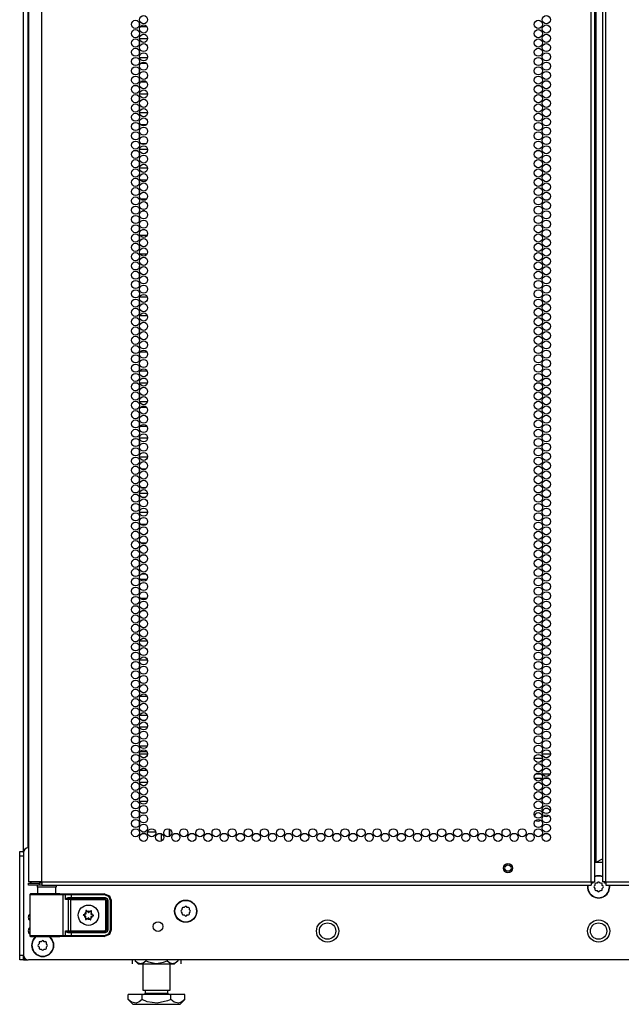
# Model space of a CAD drawing. Units: inches. Extents: x -238 to 37, y -63 to 168.
# Drawn here: x 14 to 26, y 12 to 32 of the extents above; entities that cross this region are included whole.
import ezdxf

# ---------------------------------------------------------------- set-up
doc = ezdxf.new("R2010")
doc.units = ezdxf.units.IN
doc.header["$MEASUREMENT"] = 0
doc.layers.add('TFR-TRI', color=7, linetype='CONTINUOUS')

msp = doc.modelspace()

# ---------------------------------------------------------------- linework, layer by layer
at = {"layer": 'TFR-TRI', "color": 173, "linetype": 'Continuous'}
for p, q in [((13.976, 14.614), (13.976, 96.005)), ((14.07, 14.712), (14.07, 93.839)), ((13.976, 12.431), (13.976, 12.53)), ((13.976, 12.431), (14.001, 12.431)), ((14.001, 12.431), (14.065, 12.431))]:
    msp.add_line(p, q, dxfattribs=at)
at = {"layer": 'TFR-TRI', "color": 22, "linetype": 'Continuous'}
for p, q in [((14.35, 14.021), (14.35, 95.736)), ((25.519, 14.021), (25.519, 95.736)), ((25.59, 14.021), (25.59, 95.736)), ((25.747, 95.736), (25.747, 14.021)), ((25.818, 14.021), (25.818, 95.736)), ((25.621, 14.415), (25.621, 95.342)), ((14.074, 93.562), (14.074, 14.021)), ((25.621, 14.415), (25.747, 14.488)), ((25.59, 14.415), (25.599, 14.415)), ((25.599, 14.415), (25.621, 14.415)), ((14.111, 14.021), (14.074, 14.021)), ((14.212, 14.021), (14.111, 14.021)), ((14.35, 14.021), (14.212, 14.021)), ((14.35, 14.021), (25.519, 14.021)), ((14.35, 14.021), (14.35, 13.971)), ((25.519, 14.021), (25.569, 14.021)), ((25.519, 14.021), (25.519, 13.971)), ((25.569, 14.021), (25.59, 14.021)), ((25.768, 14.021), (25.747, 14.021)), ((25.818, 14.021), (25.768, 14.021)), ((25.818, 14.021), (36.987, 14.021)), ((25.818, 14.021), (25.818, 13.971)), ((14.074, 13.99), (14.137, 13.99)), ((14.074, 13.95), (14.074, 13.99)), ((14.137, 13.95), (14.074, 13.95)), ((14.137, 13.99), (14.29, 13.99)), ((14.29, 13.95), (14.137, 13.95)), ((14.35, 13.99), (14.29, 13.99)), ((14.29, 13.99), (14.29, 13.95)), ((14.35, 13.95), (14.29, 13.95)), ((14.35, 13.971), (14.35, 13.95)), ((14.35, 13.95), (25.519, 13.95)), ((25.519, 13.971), (25.519, 13.95)), ((25.818, 13.971), (25.818, 13.95)), ((25.818, 13.95), (36.987, 13.95))]:
    msp.add_line(p, q, dxfattribs=at)
at = {"layer": 'TFR-TRI', "color": 155, "linetype": 'Continuous'}
for p, q in [((16.326, 31.496), (16.326, 31.419)), ((16.349, 31.411), (16.484, 31.411)), ((16.326, 31.118), (16.326, 31.041)), ((16.498, 31.162), (16.335, 31.162)), ((16.326, 30.929), (16.326, 30.852)), ((16.327, 30.664), (16.326, 30.664)), ((16.326, 30.664), (16.326, 30.663)), ((16.335, 30.785), (16.498, 30.785)), ((16.476, 30.664), (16.357, 30.664)), ((16.326, 30.551), (16.326, 30.474)), ((16.326, 30.362), (16.326, 30.287)), ((16.326, 30.287), (16.327, 30.287)), ((16.357, 30.287), (16.476, 30.287)), ((16.499, 30.038), (16.334, 30.038)), ((16.326, 29.984), (16.326, 29.907)), ((16.326, 29.795), (16.326, 29.718)), ((16.334, 29.661), (16.499, 29.661)), ((16.328, 29.412), (16.326, 29.412)), ((16.326, 29.412), (16.326, 29.34)), ((16.473, 29.412), (16.36, 29.412)), ((16.326, 29.228), (16.326, 29.151)), ((16.326, 29.039), (16.326, 29.035)), ((16.326, 29.035), (16.328, 29.035)), ((16.326, 28.85), (16.326, 28.773)), ((16.499, 28.914), (16.334, 28.914)), ((16.36, 29.035), (16.473, 29.035)), ((16.326, 28.661), (16.326, 28.584)), ((16.334, 28.537), (16.499, 28.537)), ((16.326, 28.283), (16.326, 28.207)), ((16.482, 28.288), (16.351, 28.288)), ((16.326, 28.094), (16.326, 28.018)), ((16.351, 27.911), (16.482, 27.911)), ((16.334, 27.662), (16.326, 27.662)), ((16.326, 27.662), (16.326, 27.64)), ((16.44, 27.662), (16.392, 27.662)), ((16.326, 27.527), (16.326, 27.451)), ((16.326, 27.338), (16.326, 27.285)), ((16.326, 27.285), (16.334, 27.285)), ((16.393, 27.285), (16.44, 27.285)), ((16.326, 27.149), (16.326, 27.073)), ((16.488, 27.164), (16.345, 27.164)), ((16.326, 26.96), (16.326, 26.884)), ((16.344, 26.787), (16.488, 26.787)), ((16.335, 26.538), (16.326, 26.538)), ((16.326, 26.538), (16.326, 26.506)), ((16.326, 26.393), (16.326, 26.317)), ((16.326, 26.204), (16.326, 26.161)), ((16.326, 26.161), (16.335, 26.161)), ((16.494, 25.912), (16.339, 25.912)), ((16.326, 25.826), (16.326, 25.75)), ((16.326, 25.637), (16.326, 25.561)), ((16.339, 25.535), (16.493, 25.535)), ((16.335, 25.414), (16.326, 25.414)), ((16.326, 25.414), (16.326, 25.372)), ((16.326, 25.259), (16.326, 25.183)), ((16.326, 25.07), (16.326, 25.037)), ((16.326, 25.037), (16.335, 25.037)), ((16.326, 24.692), (16.326, 24.616)), ((16.489, 24.788), (16.344, 24.788)), ((16.326, 24.503), (16.326, 24.427)), ((16.344, 24.411), (16.489, 24.411)), ((16.326, 24.125), (16.326, 24.049)), ((16.497, 24.162), (16.336, 24.162)), ((16.326, 23.936), (16.326, 23.86)), ((16.336, 23.785), (16.497, 23.785)), ((16.483, 23.664), (16.35, 23.664)), ((16.326, 23.559), (16.326, 23.482)), ((16.326, 23.37), (16.326, 23.293)), ((16.35, 23.287), (16.482, 23.287)), ((16.499, 23.038), (16.334, 23.038)), ((16.326, 22.992), (16.326, 22.915)), ((16.326, 22.803), (16.326, 22.726)), ((16.334, 22.661), (16.499, 22.661)), ((16.331, 22.412), (16.326, 22.412)), ((16.326, 22.412), (16.326, 22.348)), ((16.326, 22.236), (16.326, 22.159)), ((16.463, 22.412), (16.37, 22.412)), ((16.326, 22.047), (16.326, 22.035)), ((16.326, 22.035), (16.331, 22.035)), ((16.37, 22.035), (16.463, 22.035)), ((16.326, 21.858), (16.326, 21.781)), ((16.499, 21.914), (16.334, 21.914)), ((16.326, 21.669), (16.326, 21.592)), ((16.334, 21.537), (16.499, 21.537)), ((16.327, 21.288), (16.326, 21.288)), ((16.326, 21.288), (16.326, 21.214)), ((16.475, 21.288), (16.358, 21.288)), ((16.326, 21.102), (16.326, 21.025)), ((16.326, 20.913), (16.326, 20.911)), ((16.326, 20.911), (16.327, 20.911)), ((16.358, 20.911), (16.475, 20.911)), ((16.332, 20.662), (16.326, 20.662)), ((16.326, 20.662), (16.326, 20.647)), ((16.458, 20.662), (16.375, 20.662)), ((16.326, 20.535), (16.326, 20.459)), ((16.326, 20.346), (16.326, 20.285)), ((16.326, 20.285), (16.332, 20.285)), ((16.375, 20.285), (16.458, 20.285)), ((16.326, 20.157), (16.326, 20.081)), ((16.483, 20.164), (16.35, 20.164)), ((16.326, 19.968), (16.326, 19.892)), ((16.35, 19.787), (16.483, 19.787)), ((16.334, 19.538), (16.326, 19.538)), ((16.326, 19.538), (16.326, 19.514)), ((16.433, 19.538), (16.4, 19.538)), ((16.326, 19.401), (16.326, 19.325)), ((16.326, 19.212), (16.326, 19.161)), ((16.326, 19.161), (16.334, 19.161)), ((16.401, 19.161), (16.431, 19.161)), ((16.326, 18.834), (16.326, 18.758)), ((16.496, 18.912), (16.337, 18.912)), ((16.326, 18.645), (16.326, 18.569)), ((16.337, 18.535), (16.496, 18.535)), ((16.335, 18.414), (16.326, 18.414)), ((16.326, 18.414), (16.326, 18.38)), ((16.326, 18.267), (16.326, 18.191)), ((16.326, 18.078), (16.326, 18.037)), ((16.326, 18.037), (16.335, 18.037)), ((16.326, 17.7), (16.326, 17.624)), ((16.493, 17.788), (16.34, 17.788)), ((16.326, 17.511), (16.326, 17.435)), ((16.34, 17.411), (16.493, 17.411)), ((16.326, 17.133), (16.326, 17.057)), ((16.495, 17.162), (16.338, 17.162)), ((16.326, 16.944), (16.326, 16.868)), ((16.338, 16.785), (16.495, 16.785)), ((16.488, 16.664), (16.345, 16.664)), ((16.326, 16.566), (16.326, 16.49)), ((16.326, 16.377), (16.326, 16.301)), ((16.345, 16.287), (16.488, 16.287)), ((16.497, 16.038), (16.336, 16.038)), ((16.326, 15.999), (16.326, 15.923)), ((16.326, 15.81), (16.326, 15.734)), ((16.336, 15.661), (16.497, 15.661)), ((16.333, 15.412), (16.326, 15.412)), ((16.326, 15.412), (16.326, 15.356)), ((16.326, 15.244), (16.326, 15.167)), ((16.448, 15.412), (16.385, 15.412)), ((16.326, 15.055), (16.326, 15.035)), ((16.326, 15.035), (16.333, 15.035)), ((16.384, 15.035), (16.449, 15.035)), ((16.5, 15.035), (16.661, 15.035)), ((16.782, 14.849), (16.782, 14.995))]:
    msp.add_line(p, q, dxfattribs=at)
at = {"layer": 'TFR-TRI', "color": 12, "linetype": 'Continuous'}
for p, q in [((16.335, 16.525), (16.326, 16.525)), ((16.334, 16.619), (16.499, 16.619)), ((24.524, 16.525), (24.359, 16.525)), ((24.523, 16.619), (24.688, 16.619)), ((24.519, 16.119), (24.365, 16.119)), ((24.389, 16.214), (24.495, 16.214)), ((24.529, 16.214), (24.682, 16.214)), ((24.658, 16.119), (24.553, 16.119))]:
    msp.add_line(p, q, dxfattribs=at)
at = {"layer": 'TFR-TRI', "color": 30, "linetype": 'Continuous'}
for p, q in [((16.94, 14.941), (16.94, 15.093)), ((16.948, 14.945), (16.948, 15.089))]:
    msp.add_line(p, q, dxfattribs=at)
at = {"layer": 'TFR-TRI', "color": 124, "linetype": 'Continuous'}
for p, q in [((13.897, 14.607), (13.897, 14.635)), ((13.897, 14.635), (13.976, 14.635)), ((13.897, 14.537), (13.897, 14.607)), ((13.897, 12.529), (13.897, 14.537)), ((13.976, 14.537), (13.897, 14.537)), ((13.897, 12.46), (13.897, 12.529)), ((13.897, 12.529), (13.976, 12.529)), ((13.897, 12.431), (13.897, 12.46)), ((13.976, 12.431), (13.897, 12.431)), ((13.976, 12.529), (13.976, 12.46)), ((13.976, 12.46), (13.976, 12.431))]:
    msp.add_line(p, q, dxfattribs=at)
at = {"layer": 'TFR-TRI', "color": 21, "linetype": 'Continuous'}
for p, q in [((13.976, 14.613), (13.976, 12.529)), ((25.747, 14.411), (25.59, 14.411)), ((37.263, 12.43), (14.074, 12.43))]:
    msp.add_line(p, q, dxfattribs=at)
at = {"layer": 'TFR-TRI', "color": 58, "linetype": 'Continuous'}
for p, q in [((25.55, 14.022), (25.55, 13.99)), ((25.787, 13.99), (25.787, 14.022)), ((25.541, 13.99), (25.519, 13.99)), ((25.55, 13.99), (25.541, 13.99)), ((25.796, 13.99), (25.787, 13.99)), ((25.818, 13.99), (25.796, 13.99))]:
    msp.add_line(p, q, dxfattribs=at)
at = {"layer": 'TFR-TRI', "color": 153, "linetype": 'Continuous'}
for p, q in [((14.261, 13.911), (14.261, 13.772)), ((14.297, 13.911), (14.261, 13.911)), ((14.39, 13.911), (14.297, 13.911)), ((14.506, 13.911), (14.39, 13.911)), ((14.599, 13.911), (14.506, 13.911)), ((14.635, 13.911), (14.599, 13.911)), ((14.635, 13.772), (14.635, 13.911))]:
    msp.add_line(p, q, dxfattribs=at)
at = {"layer": 'TFR-TRI', "color": 251, "linetype": 'Continuous'}
for p, q in [((25.593, 13.947), (25.576, 13.93)), ((25.576, 13.902), (25.593, 13.885)), ((25.593, 13.972), (25.593, 13.947)), ((25.593, 13.885), (25.593, 13.86)), ((25.637, 13.992), (25.613, 13.992)), ((25.613, 13.841), (25.637, 13.841)), ((25.654, 14.009), (25.637, 13.992)), ((25.637, 13.841), (25.654, 13.824)), ((25.7, 13.992), (25.682, 14.009)), ((25.682, 13.824), (25.7, 13.841)), ((25.724, 13.992), (25.7, 13.992)), ((25.7, 13.841), (25.724, 13.841)), ((25.744, 13.947), (25.744, 13.972)), ((25.761, 13.93), (25.744, 13.947)), ((25.744, 13.885), (25.761, 13.902)), ((25.744, 13.86), (25.744, 13.885)), ((17.197, 13.452), (17.18, 13.435)), ((17.197, 13.477), (17.197, 13.452)), ((17.242, 13.496), (17.217, 13.496)), ((17.259, 13.514), (17.242, 13.496)), ((17.304, 13.496), (17.287, 13.514)), ((17.328, 13.496), (17.304, 13.496)), ((17.348, 13.452), (17.348, 13.477)), ((17.365, 13.435), (17.348, 13.452)), ((17.18, 13.407), (17.197, 13.39)), ((17.197, 13.39), (17.197, 13.365)), ((17.217, 13.346), (17.242, 13.346)), ((17.242, 13.346), (17.259, 13.328)), ((17.287, 13.328), (17.304, 13.346)), ((17.304, 13.346), (17.328, 13.346)), ((17.348, 13.39), (17.365, 13.407)), ((17.348, 13.365), (17.348, 13.39)), ((14.351, 12.819), (14.334, 12.801)), ((14.396, 12.801), (14.379, 12.819)), ((14.29, 12.757), (14.273, 12.74)), ((14.273, 12.712), (14.29, 12.695)), ((14.29, 12.782), (14.29, 12.757)), ((14.29, 12.695), (14.29, 12.67)), ((14.334, 12.801), (14.31, 12.801)), ((14.31, 12.651), (14.334, 12.651)), ((14.334, 12.651), (14.351, 12.633)), ((14.379, 12.633), (14.396, 12.651)), ((14.421, 12.801), (14.396, 12.801)), ((14.396, 12.651), (14.421, 12.651)), ((14.441, 12.757), (14.441, 12.782)), ((14.458, 12.74), (14.441, 12.757)), ((14.441, 12.695), (14.458, 12.712)), ((14.441, 12.67), (14.441, 12.695))]:
    msp.add_line(p, q, dxfattribs=at)
at = {"layer": 'TFR-TRI', "color": 63, "linetype": 'Continuous'}
for p, q in [((14.104, 13.755), (14.103, 13.753)), ((14.103, 13.753), (14.103, 12.927)), ((14.132, 13.752), (14.103, 13.753)), ((14.106, 13.764), (14.104, 13.758)), ((14.104, 13.758), (14.104, 13.755)), ((14.111, 13.769), (14.106, 13.764)), ((14.117, 13.772), (14.111, 13.769)), ((14.123, 13.773), (14.117, 13.772)), ((14.184, 13.773), (14.123, 13.773)), ((14.123, 13.773), (14.16, 13.772)), ((14.214, 13.751), (14.132, 13.752)), ((14.16, 13.772), (14.262, 13.771)), ((14.22, 13.772), (14.184, 13.773)), ((14.204, 13.773), (14.184, 13.773)), ((14.261, 13.772), (14.204, 13.773)), ((14.334, 13.751), (14.214, 13.751)), ((14.317, 13.771), (14.22, 13.772)), ((14.262, 13.771), (14.405, 13.77)), ((14.448, 13.771), (14.317, 13.771)), ((14.474, 13.751), (14.334, 13.751)), ((14.405, 13.77), (14.559, 13.771)), ((14.579, 13.771), (14.448, 13.771)), ((14.609, 13.751), (14.474, 13.751)), ((14.559, 13.771), (14.687, 13.771)), ((14.676, 13.772), (14.579, 13.771)), ((14.717, 13.752), (14.609, 13.751)), ((14.692, 13.773), (14.635, 13.772)), ((14.712, 13.773), (14.676, 13.772)), ((14.687, 13.771), (14.762, 13.772)), ((14.712, 13.773), (14.692, 13.773)), ((14.781, 13.753), (14.717, 13.752)), ((14.762, 13.772), (14.81, 13.774)), ((14.762, 13.772), (14.775, 13.767)), ((14.775, 13.767), (14.781, 13.753)), ((14.829, 13.754), (14.781, 13.753)), ((14.781, 12.927), (14.781, 13.753)), ((14.81, 13.774), (14.859, 13.775)), ((14.81, 13.774), (14.823, 13.768)), ((14.823, 13.768), (14.829, 13.754)), ((14.871, 13.755), (14.829, 13.754)), ((14.829, 13.66), (14.829, 13.754)), ((14.829, 13.66), (14.842, 13.68)), ((14.842, 13.67), (14.829, 13.66)), ((14.892, 13.656), (14.829, 13.66)), ((14.829, 13.66), (14.829, 13.66)), ((14.829, 13.66), (14.829, 13.66)), ((14.842, 13.68), (14.864, 13.694)), ((14.859, 13.676), (14.842, 13.67)), ((14.859, 13.775), (14.943, 13.775)), ((14.872, 13.678), (14.859, 13.676)), ((14.864, 13.694), (14.882, 13.698)), ((14.943, 13.755), (14.871, 13.755)), ((14.879, 13.684), (14.872, 13.678)), ((14.943, 13.678), (14.872, 13.678)), ((14.872, 13.678), (14.911, 13.675)), ((14.882, 13.698), (14.879, 13.684)), ((14.882, 13.698), (14.943, 13.697)), ((14.892, 13.656), (14.897, 13.67)), ((14.892, 13.025), (14.892, 13.656)), ((14.93, 13.655), (14.892, 13.656)), ((14.897, 13.67), (14.911, 13.675)), ((14.911, 13.675), (14.93, 13.675)), ((14.93, 13.675), (15.629, 13.675)), ((14.93, 13.669), (14.93, 13.675)), ((14.93, 13.655), (14.93, 13.669)), ((14.93, 13.655), (14.93, 13.025)), ((15.629, 13.655), (14.93, 13.655)), ((14.943, 13.775), (15.622, 13.775)), ((14.943, 13.769), (14.943, 13.775)), ((14.943, 13.755), (14.943, 13.769)), ((15.622, 13.755), (14.943, 13.755)), ((14.943, 13.755), (14.943, 13.697)), ((14.943, 13.697), (15.632, 13.697)), ((14.943, 13.697), (14.943, 13.683)), ((14.943, 13.683), (14.943, 13.678)), ((15.632, 13.678), (14.943, 13.678)), ((15.622, 13.775), (15.629, 13.778)), ((15.622, 13.775), (15.72, 13.735)), ((15.622, 13.769), (15.622, 13.775)), ((15.622, 13.755), (15.622, 13.769)), ((15.706, 13.721), (15.622, 13.755)), ((15.629, 13.675), (15.632, 13.678)), ((15.629, 13.675), (15.669, 13.636)), ((15.629, 13.669), (15.629, 13.675)), ((15.629, 13.655), (15.629, 13.669)), ((15.649, 13.636), (15.629, 13.655)), ((15.632, 13.697), (15.674, 13.68)), ((15.632, 13.697), (15.632, 13.683)), ((15.632, 13.683), (15.632, 13.678)), ((15.671, 13.638), (15.632, 13.678)), ((15.649, 13.044), (15.649, 13.636)), ((15.649, 13.636), (15.663, 13.636)), ((15.663, 13.636), (15.669, 13.636)), ((15.671, 13.638), (15.669, 13.636)), ((15.669, 13.636), (15.669, 13.044)), ((15.671, 13.042), (15.671, 13.638)), ((15.677, 13.638), (15.671, 13.638)), ((15.674, 13.68), (15.691, 13.638)), ((15.691, 13.638), (15.677, 13.638)), ((15.691, 13.638), (15.691, 13.042)), ((15.74, 13.637), (15.706, 13.721)), ((15.72, 13.735), (15.76, 13.637)), ((15.74, 13.043), (15.74, 13.637)), ((15.74, 13.637), (15.754, 13.637)), ((15.754, 13.637), (15.76, 13.637)), ((15.767, 13.641), (15.76, 13.637)), ((15.76, 13.637), (15.76, 13.043)), ((14.829, 13.02), (14.892, 13.025)), ((14.829, 12.926), (14.829, 13.02)), ((14.842, 13), (14.829, 13.02)), ((14.829, 13.02), (14.829, 13.02)), ((14.829, 13.02), (14.829, 13.02)), ((14.829, 13.02), (14.842, 13.011)), ((14.892, 13.025), (14.93, 13.025)), ((14.892, 13.025), (14.897, 13.011)), ((14.93, 13.025), (15.629, 13.025)), ((14.93, 13.025), (14.93, 13.011)), ((15.629, 13.025), (15.649, 13.044)), ((15.669, 13.044), (15.629, 13.005)), ((15.629, 13.025), (15.629, 13.011)), ((15.632, 13.003), (15.671, 13.042)), ((15.649, 13.044), (15.663, 13.044)), ((15.663, 13.044), (15.669, 13.044)), ((15.669, 13.044), (15.671, 13.042)), ((15.677, 13.042), (15.671, 13.042)), ((15.691, 13.042), (15.674, 13)), ((15.691, 13.042), (15.677, 13.042)), ((15.706, 12.96), (15.74, 13.043)), ((15.76, 13.043), (15.72, 12.946)), ((15.74, 13.043), (15.754, 13.043)), ((15.754, 13.043), (15.76, 13.043)), ((14.103, 12.927), (14.132, 12.928)), ((14.103, 12.927), (14.104, 12.925)), ((14.104, 12.925), (14.104, 12.922)), ((14.104, 12.922), (14.106, 12.916)), ((14.106, 12.916), (14.111, 12.911)), ((14.111, 12.911), (14.117, 12.908)), ((14.117, 12.908), (14.123, 12.907)), ((14.16, 12.908), (14.123, 12.907)), ((14.123, 12.907), (14.184, 12.907)), ((14.132, 12.928), (14.214, 12.929)), ((14.262, 12.909), (14.16, 12.908)), ((14.184, 12.907), (14.22, 12.908)), ((14.219, 12.908), (14.184, 12.907)), ((14.214, 12.929), (14.334, 12.929)), ((14.316, 12.908), (14.219, 12.908)), ((14.22, 12.908), (14.317, 12.909)), ((14.405, 12.91), (14.262, 12.909)), ((14.448, 12.908), (14.316, 12.908)), ((14.317, 12.909), (14.448, 12.909)), ((14.334, 12.929), (14.474, 12.93)), ((14.559, 12.91), (14.405, 12.91)), ((14.448, 12.909), (14.579, 12.909)), ((14.58, 12.908), (14.448, 12.908)), ((14.474, 12.93), (14.609, 12.929)), ((14.687, 12.909), (14.559, 12.91)), ((14.579, 12.909), (14.676, 12.908)), ((14.676, 12.908), (14.58, 12.908)), ((14.609, 12.929), (14.717, 12.928)), ((14.676, 12.908), (14.712, 12.907)), ((14.712, 12.907), (14.676, 12.908)), ((14.762, 12.908), (14.687, 12.909)), ((14.717, 12.928), (14.781, 12.927)), ((14.775, 12.914), (14.762, 12.908)), ((14.81, 12.906), (14.762, 12.908)), ((14.781, 12.927), (14.775, 12.914)), ((14.781, 12.927), (14.829, 12.926)), ((14.823, 12.912), (14.81, 12.906)), ((14.859, 12.906), (14.81, 12.906)), ((14.829, 12.926), (14.823, 12.912)), ((14.829, 12.926), (14.871, 12.925)), ((14.842, 13.011), (14.859, 13.004)), ((14.864, 12.986), (14.842, 13)), ((14.859, 13.004), (14.872, 13.002)), ((14.943, 12.905), (14.859, 12.906)), ((14.882, 12.983), (14.864, 12.986)), ((14.871, 12.925), (14.943, 12.925)), ((14.911, 13.005), (14.872, 13.002)), ((14.872, 13.002), (14.943, 13.003)), ((14.879, 12.997), (14.872, 13.002)), ((14.882, 12.983), (14.879, 12.997)), ((14.943, 12.983), (14.882, 12.983)), ((14.897, 13.011), (14.911, 13.005)), ((14.93, 13.005), (14.911, 13.005)), ((14.93, 13.011), (14.93, 13.005)), ((15.629, 13.005), (14.93, 13.005)), ((14.943, 13.003), (15.632, 13.003)), ((14.943, 12.997), (14.943, 13.003)), ((14.943, 12.983), (14.943, 12.997)), ((14.943, 12.983), (14.943, 12.925)), ((15.632, 12.983), (14.943, 12.983)), ((14.943, 12.925), (15.622, 12.925)), ((14.943, 12.925), (14.943, 12.911)), ((14.943, 12.911), (14.943, 12.905)), ((15.622, 12.905), (14.943, 12.905)), ((15.622, 12.925), (15.706, 12.96)), ((15.72, 12.946), (15.622, 12.905)), ((15.622, 12.925), (15.622, 12.911)), ((15.622, 12.911), (15.622, 12.905)), ((15.629, 12.902), (15.622, 12.905)), ((15.629, 13.011), (15.629, 13.005)), ((15.632, 13.003), (15.629, 13.005)), ((15.632, 12.997), (15.632, 13.003)), ((15.674, 13), (15.632, 12.983)), ((15.632, 12.983), (15.632, 12.997))]:
    msp.add_line(p, q, dxfattribs=at)
at = {"layer": 'TFR-TRI', "color": 252, "linetype": 'Continuous'}
for p, q in [((15.245, 13.433), (15.244, 13.431)), ((15.244, 13.431), (15.244, 13.429)), ((15.244, 13.429), (15.247, 13.406)), ((15.244, 13.429), (15.244, 13.429)), ((15.246, 13.434), (15.245, 13.433)), ((15.248, 13.434), (15.246, 13.434)), ((15.25, 13.434), (15.248, 13.434)), ((15.251, 13.434), (15.25, 13.434)), ((15.253, 13.433), (15.251, 13.434)), ((15.269, 13.418), (15.253, 13.433)), ((15.346, 13.428), (15.328, 13.415)), ((15.347, 13.428), (15.346, 13.428)), ((15.348, 13.429), (15.347, 13.428)), ((15.35, 13.429), (15.348, 13.429)), ((15.349, 13.401), (15.354, 13.423)), ((15.351, 13.428), (15.35, 13.429)), ((15.353, 13.427), (15.351, 13.428)), ((15.354, 13.426), (15.353, 13.427)), ((15.354, 13.424), (15.354, 13.426)), ((15.354, 13.423), (15.354, 13.424)), ((15.19, 13.347), (15.189, 13.345)), ((15.189, 13.345), (15.19, 13.344)), ((15.191, 13.35), (15.19, 13.348)), ((15.19, 13.348), (15.19, 13.347)), ((15.19, 13.344), (15.191, 13.342)), ((15.193, 13.35), (15.191, 13.35)), ((15.191, 13.342), (15.192, 13.341)), ((15.192, 13.341), (15.213, 13.332)), ((15.192, 13.341), (15.192, 13.341)), ((15.215, 13.357), (15.193, 13.35)), ((15.24, 13.279), (15.235, 13.257)), ((15.235, 13.257), (15.235, 13.256)), ((15.235, 13.256), (15.235, 13.254)), ((15.235, 13.254), (15.236, 13.253)), ((15.236, 13.253), (15.237, 13.252)), ((15.237, 13.252), (15.239, 13.251)), ((15.239, 13.251), (15.241, 13.251)), ((15.241, 13.251), (15.242, 13.252)), ((15.242, 13.252), (15.243, 13.252)), ((15.243, 13.252), (15.261, 13.266)), ((15.32, 13.262), (15.336, 13.247)), ((15.336, 13.247), (15.338, 13.246)), ((15.338, 13.246), (15.339, 13.246)), ((15.339, 13.246), (15.341, 13.246)), ((15.341, 13.246), (15.342, 13.247)), ((15.345, 13.251), (15.342, 13.274)), ((15.342, 13.247), (15.344, 13.248)), ((15.344, 13.249), (15.345, 13.251)), ((15.344, 13.248), (15.344, 13.249)), ((15.345, 13.251), (15.345, 13.251)), ((15.374, 13.323), (15.396, 13.33)), ((15.396, 13.339), (15.376, 13.348)), ((15.397, 13.339), (15.396, 13.339)), ((15.396, 13.33), (15.397, 13.331)), ((15.398, 13.338), (15.397, 13.339)), ((15.397, 13.331), (15.399, 13.332)), ((15.399, 13.337), (15.398, 13.338)), ((15.399, 13.335), (15.399, 13.337)), ((15.399, 13.333), (15.399, 13.335)), ((15.399, 13.332), (15.399, 13.333))]:
    msp.add_line(p, q, dxfattribs=at)
at = {"layer": 'TFR-TRI', "color": 138, "linetype": 'Continuous'}
for p, q in [((16.185, 12.43), (16.185, 12.352)), ((16.185, 12.43), (16.185, 12.352)), ((16.245, 12.43), (16.245, 12.415)), ((16.462, 12.43), (16.462, 12.415)), ((16.895, 12.43), (16.895, 12.415)), ((17.111, 12.43), (17.111, 12.415)), ((17.172, 12.43), (17.172, 12.352)), ((17.172, 12.43), (17.172, 12.352)), ((16.245, 12.415), (16.308, 12.352)), ((16.245, 12.415), (16.29, 12.377)), ((16.29, 12.377), (16.34, 12.358)), ((16.308, 12.352), (16.345, 12.352)), ((16.34, 12.358), (16.41, 12.373)), ((16.345, 12.352), (16.448, 12.352)), ((16.41, 12.373), (16.462, 12.415)), ((16.448, 12.352), (16.596, 12.352)), ((16.462, 12.415), (16.518, 12.389)), ((16.518, 12.389), (16.671, 12.357)), ((16.596, 12.352), (16.761, 12.352)), ((16.671, 12.357), (16.819, 12.382)), ((16.761, 12.352), (16.909, 12.352)), ((16.819, 12.382), (16.895, 12.415)), ((16.895, 12.415), (16.94, 12.377)), ((16.909, 12.352), (17.012, 12.352)), ((16.94, 12.377), (16.989, 12.358)), ((16.989, 12.358), (17.059, 12.373)), ((17.012, 12.352), (17.048, 12.352)), ((17.048, 12.352), (17.111, 12.415)), ((17.059, 12.373), (17.111, 12.415))]:
    msp.add_line(p, q, dxfattribs=at)
at = {"layer": 'TFR-TRI', "color": 44, "linetype": 'Continuous'}
for p, q in [((16.403, 12.352), (16.403, 11.815)), ((16.954, 11.815), (16.954, 12.352)), ((16.403, 11.815), (16.44, 11.815)), ((16.44, 11.815), (16.54, 11.815)), ((16.45, 11.815), (16.45, 11.756)), ((16.54, 11.815), (16.678, 11.815)), ((16.678, 11.815), (16.816, 11.815)), ((16.816, 11.815), (16.917, 11.815)), ((16.906, 11.756), (16.906, 11.815)), ((16.917, 11.815), (16.954, 11.815)), ((16.39, 11.724), (16.101, 11.724)), ((16.101, 11.625), (16.101, 11.724)), ((16.101, 11.625), (16.198, 11.528)), ((16.17, 11.569), (16.101, 11.625)), ((16.39, 11.625), (16.329, 11.575)), ((16.967, 11.724), (16.39, 11.724)), ((16.39, 11.625), (16.39, 11.724)), ((16.492, 11.581), (16.39, 11.625)), ((16.45, 11.756), (16.494, 11.756)), ((16.494, 11.756), (16.608, 11.756)), ((16.608, 11.756), (16.749, 11.756)), ((16.749, 11.756), (16.863, 11.756)), ((16.863, 11.756), (16.906, 11.756)), ((16.967, 11.625), (16.905, 11.596)), ((17.256, 11.724), (16.967, 11.724)), ((16.967, 11.625), (16.967, 11.724)), ((17.036, 11.569), (16.967, 11.625)), ((17.159, 11.528), (17.256, 11.625)), ((17.256, 11.625), (17.195, 11.575)), ((17.256, 11.625), (17.256, 11.724)), ((16.263, 11.549), (16.17, 11.569)), ((16.198, 11.528), (16.235, 11.528)), ((16.235, 11.528), (16.339, 11.528)), ((16.329, 11.575), (16.263, 11.549)), ((16.339, 11.528), (16.494, 11.528)), ((16.694, 11.548), (16.492, 11.581)), ((16.494, 11.528), (16.678, 11.528)), ((16.678, 11.528), (16.862, 11.528)), ((16.905, 11.596), (16.694, 11.548)), ((16.862, 11.528), (17.018, 11.528)), ((17.018, 11.528), (17.122, 11.528)), ((17.129, 11.549), (17.036, 11.569)), ((17.122, 11.528), (17.159, 11.528)), ((17.195, 11.575), (17.129, 11.549))]:
    msp.add_line(p, q, dxfattribs=at)
at = {"layer": 'TFR-TRI', "color": 22, "linetype": 'Continuous'}
for centre in [(16.253, 31.457), (16.416, 31.552), (16.416, 31.363), (24.442, 31.457), (24.605, 31.552), (24.605, 31.363), (16.253, 31.268), (16.416, 31.174), (24.442, 31.268), (24.605, 31.174), (16.253, 31.079), (16.416, 30.985), (24.442, 31.079), (24.605, 30.985), (16.253, 30.89), (16.416, 30.796), (24.442, 30.89), (24.605, 30.796), (16.253, 30.701), (16.416, 30.607), (24.442, 30.701), (24.605, 30.607), (16.253, 30.512), (16.416, 30.418), (24.442, 30.512), (24.605, 30.418), (16.253, 30.323), (16.416, 30.229), (24.442, 30.323), (24.605, 30.229), (16.253, 30.134), (16.416, 30.04), (24.442, 30.134), (24.605, 30.04), (16.253, 29.946), (16.253, 29.757), (16.416, 29.851), (24.442, 29.946), (24.442, 29.757), (24.605, 29.851), (16.253, 29.568), (16.416, 29.662), (24.442, 29.568), (24.605, 29.662), (16.253, 29.379), (16.416, 29.473), (24.442, 29.379), (24.605, 29.473), (16.253, 29.19), (16.416, 29.284), (24.442, 29.19), (24.605, 29.284), (16.253, 29.001), (16.416, 29.095), (24.442, 29.001), (24.605, 29.095), (16.253, 28.812), (16.416, 28.906), (24.442, 28.812), (24.605, 28.906), (16.253, 28.623), (16.416, 28.717), (24.442, 28.623), (24.605, 28.717), (16.253, 28.434), (16.416, 28.528), (24.442, 28.434), (24.605, 28.528), (16.253, 28.245), (16.416, 28.339), (24.442, 28.245), (24.605, 28.339), (16.253, 28.056), (16.416, 28.15), (16.416, 27.961), (24.442, 28.056), (24.605, 28.15), (24.605, 27.961), (16.253, 27.867), (16.416, 27.772), (24.442, 27.867), (24.605, 27.772), (16.253, 27.678), (16.416, 27.583), (24.442, 27.678), (24.605, 27.583), (16.253, 27.489), (16.416, 27.394), (24.442, 27.489), (24.605, 27.394), (16.253, 27.3), (16.416, 27.205), (24.442, 27.3), (24.605, 27.205), (16.253, 27.111), (16.416, 27.016), (24.442, 27.111), (24.605, 27.016), (16.253, 26.922), (16.416, 26.827), (24.442, 26.922), (24.605, 26.827), (16.253, 26.733), (16.416, 26.638), (24.442, 26.733), (24.605, 26.638), (16.253, 26.544), (16.253, 26.355), (16.416, 26.449), (24.442, 26.544), (24.442, 26.355), (24.605, 26.449), (16.253, 26.166), (16.416, 26.26), (24.442, 26.166), (24.605, 26.26), (16.253, 25.977), (16.416, 26.072), (24.442, 25.977), (24.605, 26.072), (16.253, 25.788), (16.416, 25.883), (24.442, 25.788), (24.605, 25.883), (16.253, 25.599), (16.416, 25.694), (24.442, 25.599), (24.605, 25.694), (16.253, 25.41), (16.416, 25.505), (24.442, 25.41), (24.605, 25.505), (16.253, 25.221), (16.416, 25.316), (24.442, 25.221), (24.605, 25.316), (16.253, 25.032), (16.416, 25.127), (24.442, 25.032), (24.605, 25.127), (16.253, 24.843), (16.416, 24.938), (16.416, 24.749), (24.442, 24.843), (24.605, 24.938), (24.605, 24.749), (16.253, 24.654), (16.416, 24.56), (24.442, 24.654), (24.605, 24.56), (16.253, 24.465), (16.416, 24.371), (24.442, 24.465), (24.605, 24.371), (16.253, 24.276), (16.416, 24.182), (24.442, 24.276), (24.605, 24.182), (16.253, 24.087), (16.416, 23.993), (24.442, 24.087), (24.605, 23.993), (16.253, 23.898), (16.416, 23.804), (24.442, 23.898), (24.605, 23.804), (16.253, 23.709), (16.416, 23.615), (24.442, 23.709), (24.605, 23.615), (16.253, 23.52), (16.416, 23.426), (24.442, 23.52), (24.605, 23.426), (16.253, 23.331), (16.416, 23.237), (24.442, 23.331), (24.605, 23.237), (16.253, 23.142), (16.253, 22.953), (16.416, 23.048), (24.442, 23.142), (24.442, 22.953), (24.605, 23.048), (16.253, 22.764), (16.416, 22.859), (24.442, 22.764), (24.605, 22.859), (16.253, 22.575), (16.416, 22.67), (24.442, 22.575), (24.605, 22.67), (16.253, 22.386), (16.416, 22.481), (24.442, 22.386), (24.605, 22.481), (16.253, 22.197), (16.416, 22.292), (24.442, 22.197), (24.605, 22.292), (16.253, 22.009), (16.416, 22.103), (24.442, 22.009), (24.605, 22.103), (16.253, 21.82), (16.416, 21.914), (24.442, 21.82), (24.605, 21.914), (16.253, 21.631), (16.416, 21.725), (24.442, 21.631), (24.605, 21.725), (16.253, 21.442), (16.416, 21.536), (16.416, 21.347), (24.442, 21.442), (24.605, 21.536), (24.605, 21.347), (16.253, 21.253), (16.416, 21.158), (24.442, 21.253), (24.605, 21.158), (16.253, 21.064), (16.416, 20.969), (24.442, 21.064), (24.605, 20.969), (16.253, 20.875), (16.416, 20.78), (24.442, 20.875), (24.605, 20.78), (16.253, 20.686), (16.416, 20.591), (24.442, 20.686), (24.605, 20.591), (16.253, 20.497), (16.416, 20.402), (24.442, 20.497), (24.605, 20.402), (16.253, 20.308), (16.416, 20.213), (24.442, 20.308), (24.605, 20.213), (16.253, 20.119), (16.416, 20.024), (24.442, 20.119), (24.605, 20.024), (16.253, 19.93), (16.416, 19.835), (24.442, 19.93), (24.605, 19.835), (16.253, 19.741), (16.253, 19.552), (16.416, 19.646), (24.442, 19.741), (24.442, 19.552), (24.605, 19.646), (16.253, 19.363), (16.416, 19.457), (24.442, 19.363), (24.605, 19.457), (16.253, 19.174), (16.416, 19.268), (24.442, 19.174), (24.605, 19.268), (16.253, 18.985), (16.416, 19.079), (24.442, 18.985), (24.605, 19.079), (16.253, 18.796), (16.416, 18.89), (24.442, 18.796), (24.605, 18.89), (16.253, 18.607), (16.416, 18.701), (24.442, 18.607), (24.605, 18.701), (16.253, 18.418), (16.416, 18.512), (24.442, 18.418), (24.605, 18.512), (16.253, 18.229), (16.416, 18.323), (24.442, 18.229), (24.605, 18.323), (16.253, 18.04), (16.416, 18.134), (16.416, 17.946), (24.442, 18.04), (24.605, 18.134), (24.605, 17.946), (16.253, 17.851), (16.416, 17.757), (24.442, 17.851), (24.605, 17.757), (16.253, 17.662), (16.416, 17.568), (24.442, 17.662), (24.605, 17.568), (16.253, 17.473), (16.416, 17.379), (24.442, 17.473), (24.605, 17.379), (16.253, 17.284), (16.416, 17.19), (24.442, 17.284), (24.605, 17.19), (16.253, 17.095), (16.416, 17.001), (24.442, 17.095), (24.605, 17.001), (16.253, 16.906), (16.416, 16.812), (24.442, 16.906), (24.605, 16.812), (16.253, 16.717), (16.416, 16.623), (24.442, 16.717), (24.605, 16.623), (16.253, 16.528), (16.253, 16.339), (16.416, 16.434), (24.442, 16.528), (24.442, 16.339), (24.605, 16.434), (16.253, 16.15), (16.416, 16.245), (24.442, 16.15), (24.605, 16.245), (16.253, 15.961), (16.416, 16.056), (24.442, 15.961), (24.605, 16.056), (16.253, 15.772), (16.416, 15.867), (24.442, 15.772), (24.605, 15.867), (16.253, 15.583), (16.416, 15.678), (24.442, 15.583), (24.605, 15.678), (16.253, 15.394), (16.416, 15.489), (24.442, 15.394), (24.605, 15.489), (16.253, 15.205), (16.416, 15.3), (24.442, 15.205), (24.605, 15.3), (16.253, 15.016), (16.416, 15.111), (16.58, 15.016), (16.908, 15.016), (17.235, 15.016), (17.563, 15.016), (17.89, 15.016), (18.218, 15.016), (18.546, 15.016), (18.873, 15.016), (19.201, 15.016), (19.528, 15.016), (19.856, 15.016), (20.183, 15.016), (20.511, 15.016), (20.838, 15.016), (21.166, 15.016), (21.494, 15.016), (21.821, 15.016), (22.149, 15.016), (22.476, 15.016), (22.804, 15.016), (23.131, 15.016), (23.459, 15.016), (23.787, 15.016), (24.114, 15.016), (24.442, 15.016), (24.605, 15.111), (16.416, 14.922), (16.744, 14.922), (17.072, 14.922), (17.399, 14.922), (17.727, 14.922), (18.054, 14.922), (18.382, 14.922), (18.709, 14.922), (19.037, 14.922), (19.364, 14.922), (19.692, 14.922), (20.02, 14.922), (20.347, 14.922), (20.675, 14.922), (21.002, 14.922), (21.33, 14.922), (21.657, 14.922), (21.985, 14.922), (22.313, 14.922), (22.64, 14.922), (22.968, 14.922), (23.295, 14.922), (23.623, 14.922), (23.95, 14.922), (24.278, 14.922), (24.605, 14.922)]:
    msp.add_circle(centre, 0.0827, dxfattribs=at)
at = {"layer": 'TFR-TRI', "color": 5, "linetype": 'Continuous'}
for radius in [0.094, 0.064]:
    msp.add_circle((23.826, 14.297), radius, dxfattribs=at)
at = {"layer": 'TFR-TRI', "color": 21, "linetype": 'Continuous'}
for centre, radius in [((17.273, 13.421), 0.226), ((20.157, 13.017), 0.226), ((25.668, 13.017), 0.226), ((16.71, 13.109), 0.0984)]:
    msp.add_circle(centre, radius, dxfattribs=at)
at = {"layer": 'TFR-TRI', "color": 251, "linetype": 'Continuous'}
for centre, radius in [((17.273, 13.421), 0.22), ((20.157, 13.017), 0.167)]:
    msp.add_circle(centre, radius, dxfattribs=at)
at = {"layer": 'TFR-TRI', "color": 252, "linetype": 'Continuous'}
for centre, radius in [((15.294, 13.34), 0.207), ((20.157, 13.017), 0.167), ((25.668, 13.017), 0.167)]:
    msp.add_circle(centre, radius, dxfattribs=at)
at = {"layer": 'TFR-TRI', "color": 30, "linetype": 'Continuous'}
for centre, start, end in [((24.604, 15.43), 90, 157.7419), ((24.604, 15.43), 19.0913, 90), ((24.44, 15.336), 90, 157.7419), ((24.44, 15.336), 232.8919, 308.5256), ((24.44, 15.336), 19.0913, 90), ((24.604, 15.43), 232.8919, 308.5256)]:
    msp.add_arc(centre, 0.0827, start, end, dxfattribs=at)
at = {"layer": 'TFR-TRI', "color": 21, "linetype": 'Continuous'}
for centre, radius, start, end in [((14.074, 14.613), 0.0984, 90, 180), ((25.668, 13.916), 0.226, 90, 110.3569), ((25.668, 13.916), 0.226, 69.6431, 90), ((25.668, 13.916), 0.226, 171.3319, 8.6681), ((14.153, 13.297), 0.0827, 126.5344, 233.4712), ((14.153, 13.021), 0.0827, 126.5344, 233.4712), ((14.365, 12.726), 0.226, 126.5963, 53.6063), ((14.074, 12.529), 0.0984, 180, 270)]:
    msp.add_arc(centre, radius, start, end, dxfattribs=at)
at = {"layer": 'TFR-TRI', "color": 153, "linetype": 'Continuous'}
for centre, radius, start, end in [((14.145, 14.021), 0.0315, 180, 270), ((14.182, 13.911), 0.0787, 0, 30.0009), ((14.714, 13.911), 0.0787, 149.9991, 180)]:
    msp.add_arc(centre, radius, start, end, dxfattribs=at)
at = {"layer": 'TFR-TRI', "color": 251, "linetype": 'Continuous'}
for centre, radius, start, end in [((25.668, 13.916), 0.22, 90, 110.925), ((25.668, 13.916), 0.22, 69.075, 90), ((25.668, 13.916), 0.22, 171.0956, 8.9044), ((25.59, 13.916), 0.0197, 135, 225), ((25.613, 13.972), 0.0197, 90, 180), ((25.613, 13.86), 0.0197, 180, 270), ((25.668, 13.995), 0.0197, 45, 135), ((25.668, 13.837), 0.0197, 225, 315), ((25.724, 13.972), 0.0197, 0, 90), ((25.724, 13.86), 0.0197, 270, 0), ((25.747, 13.916), 0.0197, 315, 45), ((17.194, 13.421), 0.0197, 135, 225), ((17.217, 13.477), 0.0197, 90, 180), ((17.273, 13.5), 0.0197, 45, 135), ((17.328, 13.477), 0.0197, 0, 90), ((17.351, 13.421), 0.0197, 315, 45), ((17.217, 13.365), 0.0197, 180, 270), ((17.273, 13.342), 0.0197, 225, 315), ((17.328, 13.365), 0.0197, 270, 0), ((14.365, 12.726), 0.22, 124.4475, 55.7437), ((14.365, 12.805), 0.0197, 45, 135), ((14.287, 12.726), 0.0197, 135, 225), ((14.31, 12.782), 0.0197, 90, 180), ((14.31, 12.67), 0.0197, 180, 270), ((14.365, 12.647), 0.0197, 225, 315), ((14.421, 12.782), 0.0197, 0, 90), ((14.421, 12.67), 0.0197, 270, 0), ((14.444, 12.726), 0.0197, 315, 45)]:
    msp.add_arc(centre, radius, start, end, dxfattribs=at)
at = {"layer": 'TFR-TRI', "color": 252, "linetype": 'Continuous'}
for centre, radius, start, end in [((15.294, 13.34), 0.0817, 65.7743, 107.9104), ((15.571, 13.764), 0.459, 228.8894, 232.984), ((15.018, 12.916), 0.459, 60.7007, 64.7954), ((15.294, 13.34), 0.0817, 185.7743, 227.9104), ((15.294, 13.34), 0.0817, 125.7743, 167.9104), ((15.066, 13.792), 0.459, 288.8894, 292.984), ((14.789, 13.368), 0.459, 348.8894, 352.984), ((15.24, 13.312), 0.005, 352.984, 60.7007), ((15.243, 13.374), 0.005, 292.984, 0.7007), ((14.789, 13.368), 0.459, 0.7007, 4.7954), ((15.523, 12.888), 0.459, 120.7007, 124.7954), ((15.294, 13.34), 0.0817, 245.7743, 287.9104), ((15.291, 13.279), 0.005, 52.984, 120.7007), ((15.018, 12.916), 0.459, 48.8894, 52.984), ((15.298, 13.401), 0.005, 232.984, 300.7007), ((15.066, 13.792), 0.459, 300.7007, 304.7954), ((15.346, 13.307), 0.005, 112.984, 180.7007), ((15.8, 13.312), 0.459, 180.7007, 184.7954), ((15.294, 13.34), 0.0817, 305.7743, 347.9104), ((15.8, 13.312), 0.459, 168.8894, 172.984), ((15.349, 13.368), 0.005, 172.984, 240.7007), ((15.523, 12.888), 0.459, 108.8894, 112.984), ((15.571, 13.764), 0.459, 240.7007, 244.7954), ((15.294, 13.34), 0.0817, 5.7743, 47.9104)]:
    msp.add_arc(centre, radius, start, end, dxfattribs=at)
at = {"layer": 'TFR-TRI', "color": 44, "linetype": 'Continuous'}
for centre, start, end in [((16.418, 11.756), 270, 0), ((16.938, 11.756), 180, 270)]:
    msp.add_arc(centre, 0.0319, start, end, dxfattribs=at)

doc.saveas('drawing.dxf')
